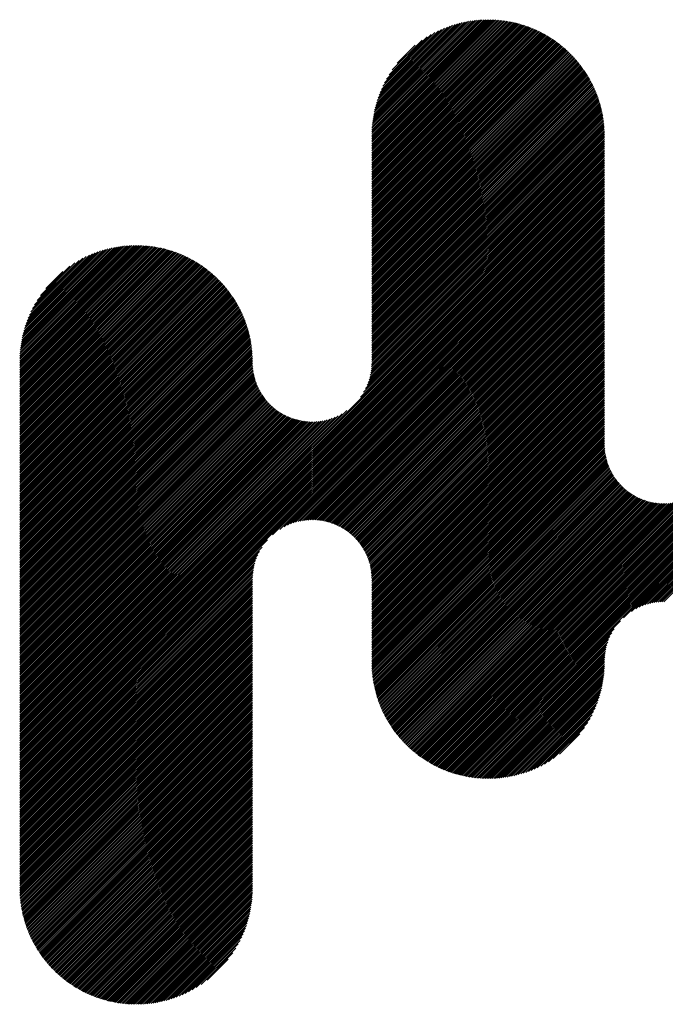
# Model space of a CAD drawing. Extents: x 0 to 4180, y 0 to 2950.
# Drawn here: x 1823 to 1854, y 155 to 203 of the extents above; entities that cross this region are included whole.
import ezdxf

# ---------------------------------------------------------------- set-up
doc = ezdxf.new("R2010")
doc.units = 0
doc.header["$LTSCALE"] = 800
doc.layers.add('NCD01_図面枠', color=7, linetype='CONTINUOUS')

msp = doc.modelspace()

# ---------------------------------------------------------------- linework, layer by layer
at = {"layer": 'NCD01_図面枠', "linetype": 'CONTINUOUS'}
for p, q in [((1839.9406, 197.1994), (1845.6475, 202.9062)), ((1839.9406, 197.1155), (1845.73, 202.9048)), ((1839.9406, 197.0316), (1845.8113, 202.9023)), ((1839.9406, 196.9477), (1845.8916, 202.8986)), ((1839.9406, 196.8638), (1845.9708, 202.894)), ((1839.9406, 196.7799), (1846.0491, 202.8883)), ((1839.9406, 196.696), (1846.1263, 202.8816)), ((1839.9406, 196.6121), (1846.2025, 202.8739)), ((1839.9406, 196.5282), (1846.2778, 202.8653)), ((1839.9406, 196.4442), (1846.3522, 202.8558)), ((1839.9413, 197.2839), (1845.5637, 202.9064)), ((1839.9434, 197.37), (1845.4788, 202.9053)), ((1839.946, 197.4564), (1845.3926, 202.9031)), ((1839.9493, 197.5437), (1845.3049, 202.8993)), ((1839.9538, 197.632), (1845.2159, 202.8941)), ((1839.9596, 197.7218), (1845.1254, 202.8875)), ((1839.9676, 197.8137), (1845.0331, 202.8791)), ((1839.9774, 197.9074), (1844.9392, 202.8692)), ((1839.9895, 198.0033), (1844.8434, 202.8573)), ((1839.9406, 196.3603), (1846.4257, 202.8454)), ((1839.9406, 196.2764), (1846.4984, 202.8342)), ((1839.9406, 196.1925), (1846.5703, 202.8222)), ((1839.9406, 196.1086), (1846.6413, 202.8093)), ((1839.9406, 196.0247), (1846.7115, 202.7956)), ((1839.9406, 195.9408), (1846.781, 202.7812)), ((1839.9406, 195.8569), (1846.8497, 202.766)), ((1839.9406, 195.773), (1846.9177, 202.7501)), ((1839.9406, 195.6891), (1846.985, 202.7335)), ((1839.9406, 195.6052), (1847.0516, 202.7162)), ((1839.9406, 195.5213), (1847.1175, 202.6982)), ((1839.9406, 195.4374), (1847.1828, 202.6796)), ((1839.9406, 195.3535), (1847.2473, 202.6602)), ((1839.9406, 195.2696), (1847.3113, 202.6403)), ((1839.9406, 195.1857), (1847.3746, 202.6197)), ((1839.9406, 195.1018), (1847.4373, 202.5985)), ((1839.9406, 195.0179), (1847.4994, 202.5766)), ((1839.9406, 194.934), (1847.5608, 202.5542)), ((1839.9406, 194.8501), (1847.6217, 202.5312)), ((1839.9406, 194.7662), (1847.682, 202.5076)), ((1839.9406, 194.6823), (1847.7417, 202.4834)), ((1839.9406, 194.5984), (1847.8008, 202.4586)), ((1839.9406, 194.5145), (1847.8594, 202.4333)), ((1839.9406, 194.4306), (1847.9175, 202.4075)), ((1839.9406, 194.3467), (1847.975, 202.3811)), ((1840.0035, 198.1012), (1844.7458, 202.8435)), ((1840.0196, 198.2013), (1844.6459, 202.8276)), ((1840.0378, 198.3034), (1844.5439, 202.8095)), ((1840.0585, 198.408), (1844.4393, 202.7888)), ((1840.0818, 198.5151), (1844.3321, 202.7654)), ((1840.1079, 198.6252), (1844.222, 202.7392)), ((1840.1373, 198.7385), (1844.1086, 202.7098)), ((1840.1705, 198.8555), (1843.9916, 202.6767)), ((1840.2077, 198.9766), (1843.8705, 202.6395)), ((1840.2495, 199.1023), (1843.7448, 202.5977)), ((1840.2967, 199.2334), (1843.6137, 202.5505)), ((1840.3501, 199.3707), (1843.4764, 202.4971)), ((1840.4108, 199.5153), (1843.3318, 202.4364)), ((1839.9406, 194.2628), (1848.032, 202.3542)), ((1839.9406, 194.1789), (1848.0884, 202.3267)), ((1839.9406, 194.095), (1848.1444, 202.2988)), ((1839.9406, 194.0111), (1848.1998, 202.2703)), ((1839.9406, 193.9272), (1848.2547, 202.2413)), ((1839.9406, 193.8433), (1848.3091, 202.2118)), ((1839.9406, 193.7594), (1848.363, 202.1818)), ((1839.9406, 193.6755), (1848.4164, 202.1513)), ((1839.9406, 193.5916), (1848.4694, 202.1203)), ((1839.9406, 193.5077), (1848.5218, 202.0889)), ((1839.9406, 193.4238), (1848.5738, 202.0569)), ((1839.9406, 193.3399), (1848.6253, 202.0245)), ((1839.9406, 193.256), (1848.6763, 201.9916)), ((1839.9406, 193.1721), (1848.7268, 201.9583)), ((1839.9406, 193.0882), (1848.7769, 201.9245)), ((1839.9406, 193.0043), (1848.8265, 201.8902)), ((1840.4809, 199.6694), (1843.1778, 202.3662)), ((1840.5627, 199.835), (1843.0121, 202.2845)), ((1840.6599, 200.0162), (1842.831, 202.1872)), ((1840.7803, 200.2204), (1842.6267, 202.0669)), ((1840.9386, 200.4627), (1842.3845, 201.9085)), ((1839.9406, 192.9204), (1848.8756, 201.8554)), ((1839.9406, 192.8365), (1848.9243, 201.8202)), ((1839.9406, 192.7526), (1848.9726, 201.7845)), ((1839.9406, 192.6687), (1849.0203, 201.7484)), ((1839.9406, 192.5848), (1849.0677, 201.7118)), ((1839.9406, 192.5009), (1849.1146, 201.6748)), ((1839.9406, 192.417), (1849.161, 201.6374)), ((1839.9406, 192.3331), (1849.207, 201.5995)), ((1839.9406, 192.2492), (1849.2525, 201.5611)), ((1839.9406, 192.1653), (1849.2976, 201.5223)), ((1839.9406, 192.0814), (1849.3423, 201.4831)), ((1839.9406, 191.9975), (1849.3865, 201.4434)), ((1841.184, 200.792), (1842.0552, 201.6631)), ((1839.9406, 191.9136), (1849.4303, 201.4033)), ((1839.9406, 191.8297), (1849.4737, 201.3627)), ((1839.9406, 191.7458), (1849.5166, 201.3218)), ((1839.9406, 191.6619), (1849.5591, 201.2803)), ((1839.9406, 191.578), (1849.6011, 201.2385)), ((1839.9406, 191.4941), (1849.6427, 201.1962)), ((1839.9406, 191.4102), (1849.6839, 201.1534)), ((1839.9406, 191.3263), (1849.7246, 201.1103)), ((1839.9406, 191.2424), (1849.7649, 201.0667)), ((1839.9406, 191.1585), (1849.8048, 201.0226)), ((1839.9406, 191.0746), (1849.8442, 200.9781)), ((1839.9406, 190.9907), (1849.8832, 200.9332)), ((1839.9406, 190.9068), (1849.9217, 200.8878)), ((1839.9406, 190.8229), (1849.9597, 200.842)), ((1839.9406, 190.739), (1849.9974, 200.7957)), ((1839.9406, 190.6551), (1850.0346, 200.749)), ((1839.9406, 190.5712), (1850.0713, 200.7018)), ((1839.9406, 190.4873), (1850.1076, 200.6542)), ((1839.9406, 190.4034), (1850.1434, 200.6061)), ((1839.9406, 190.3195), (1850.1788, 200.5576)), ((1839.9406, 190.2356), (1850.2137, 200.5087)), ((1839.9406, 190.1517), (1850.2482, 200.4592)), ((1839.9406, 190.0678), (1850.2822, 200.4093)), ((1839.9406, 189.9839), (1850.3157, 200.359)), ((1839.9406, 189.9), (1850.3488, 200.3082)), ((1839.9406, 189.8161), (1850.3814, 200.2569)), ((1839.9406, 189.7322), (1850.4136, 200.2051)), ((1839.9406, 189.6483), (1850.4452, 200.1528)), ((1839.9406, 189.5644), (1850.4764, 200.1001)), ((1839.9406, 189.4805), (1850.5071, 200.0469)), ((1839.9406, 189.3966), (1850.5372, 199.9932)), ((1839.9406, 189.3127), (1850.5669, 199.939)), ((1839.9406, 189.2288), (1850.5961, 199.8843)), ((1839.9406, 189.1449), (1850.6248, 199.829)), ((1839.9406, 189.061), (1850.653, 199.7733)), ((1839.9406, 188.9771), (1850.6806, 199.7171)), ((1839.9406, 188.8931), (1850.7078, 199.6603)), ((1839.9406, 188.8092), (1850.7344, 199.603)), ((1839.9406, 188.7253), (1850.7604, 199.5451)), ((1839.9406, 188.6414), (1850.7859, 199.4868)), ((1839.9406, 188.5575), (1850.8109, 199.4278)), ((1839.9406, 188.4736), (1850.8353, 199.3683)), ((1839.9406, 188.3897), (1850.8591, 199.3082)), ((1839.9406, 188.3058), (1850.8824, 199.2476)), ((1839.9406, 188.2219), (1850.9051, 199.1864)), ((1839.9406, 188.138), (1850.9271, 199.1245)), ((1839.9406, 188.0541), (1850.9486, 199.0621)), ((1839.9406, 187.9702), (1850.9695, 198.9991)), ((1839.9406, 187.8863), (1850.9897, 198.9354)), ((1839.9406, 187.8024), (1851.0093, 198.8711)), ((1839.9406, 187.7185), (1851.0282, 198.8061)), ((1839.9406, 187.6346), (1851.0465, 198.7405)), ((1839.9406, 187.5507), (1851.0641, 198.6742)), ((1839.9406, 187.4668), (1851.081, 198.6072)), ((1839.9406, 187.3829), (1851.0971, 198.5394)), ((1839.9406, 187.299), (1851.1125, 198.4709)), ((1839.9406, 187.2151), (1851.1272, 198.4017)), ((1839.9406, 187.1312), (1851.1411, 198.3317)), ((1839.9406, 187.0473), (1851.1543, 198.261)), ((1839.9406, 186.9634), (1851.1668, 198.1896)), ((1839.9406, 186.8795), (1851.1785, 198.1174)), ((1839.9406, 186.7956), (1851.1894, 198.0443)), ((1839.9406, 186.7117), (1851.1993, 197.9704)), ((1839.9406, 186.6278), (1851.2083, 197.8955)), ((1839.9406, 186.5439), (1851.2162, 197.8195)), ((1839.9406, 186.46), (1851.2231, 197.7425)), ((1839.9406, 186.3761), (1851.2287, 197.6642)), ((1839.9406, 186.2922), (1851.2333, 197.5848)), ((1839.9103, 185.8423), (1851.2438, 197.1759)), ((1839.9228, 185.9388), (1851.2437, 197.2597)), ((1839.9314, 186.0313), (1851.2417, 197.3416)), ((1839.9364, 186.1202), (1851.2395, 197.4232)), ((1839.9393, 186.2069), (1851.2367, 197.5044)), ((1839.7164, 185.1451), (1851.2438, 196.6725)), ((1839.77, 185.2826), (1851.2438, 196.7564)), ((1839.8123, 185.4087), (1851.2438, 196.8403)), ((1839.8458, 185.5262), (1851.2438, 196.9242)), ((1839.8725, 185.6368), (1851.2438, 197.0081)), ((1839.8936, 185.7418), (1851.2438, 197.092)), ((1822.8524, 167.9454), (1851.2438, 196.3369)), ((1822.8524, 167.8615), (1851.2438, 196.253)), ((1822.8524, 167.7776), (1851.2438, 196.1691)), ((1839.3935, 184.5705), (1851.2438, 196.4208)), ((1839.5497, 184.8105), (1851.2438, 196.5047)), ((1839.6465, 184.9913), (1851.2438, 196.5886)), ((1822.8524, 167.6937), (1851.2438, 196.0851)), ((1822.8524, 167.6098), (1851.2438, 196.0012)), ((1822.8524, 167.5259), (1851.2438, 195.9173)), ((1822.8524, 167.442), (1851.2438, 195.8334)), ((1822.8524, 167.3581), (1851.2438, 195.7495)), ((1822.8524, 167.2742), (1851.2438, 195.6656)), ((1822.8524, 167.1903), (1851.2438, 195.5817)), ((1822.8524, 167.1064), (1851.2438, 195.4978)), ((1822.8524, 167.0225), (1851.2438, 195.4139)), ((1822.8524, 166.9386), (1851.2438, 195.33)), ((1822.8524, 166.8547), (1851.2438, 195.2461)), ((1822.8524, 166.7708), (1851.2438, 195.1622)), ((1822.8524, 166.6869), (1851.2438, 195.0783)), ((1822.8524, 166.603), (1851.2438, 194.9944)), ((1822.8524, 166.5191), (1851.2438, 194.9105)), ((1822.8524, 166.4352), (1851.2438, 194.8266)), ((1822.8524, 166.3513), (1851.2438, 194.7427)), ((1822.8524, 166.2674), (1851.2438, 194.6588)), ((1822.8524, 166.1835), (1851.2438, 194.5749)), ((1822.8524, 166.0996), (1851.2438, 194.491)), ((1822.8524, 166.0157), (1851.2438, 194.4071)), ((1822.8524, 165.9318), (1851.2438, 194.3232)), ((1822.8524, 165.8479), (1851.2438, 194.2393)), ((1822.8524, 165.764), (1851.2438, 194.1554)), ((1822.8524, 165.6801), (1851.2438, 194.0715)), ((1835.1304, 177.8742), (1851.2438, 193.9876)), ((1835.4795, 178.1395), (1851.2438, 193.9037)), ((1835.6841, 178.2602), (1851.2438, 193.8198)), ((1835.8503, 178.3424), (1851.2438, 193.7359)), ((1835.9956, 178.4039), (1851.2438, 193.652)), ((1836.1274, 178.4517), (1851.2438, 193.5681)), ((1836.2491, 178.4896), (1851.2438, 193.4842)), ((1836.3633, 178.5198), (1851.2438, 193.4003)), ((1836.4712, 178.5438), (1851.2438, 193.3164)), ((1836.574, 178.5627), (1851.2438, 193.2325)), ((1836.6724, 178.5772), (1851.2438, 193.1486)), ((1836.767, 178.5879), (1851.2438, 193.0647)), ((1836.8582, 178.5952), (1851.2438, 192.9808)), ((1836.9466, 178.5997), (1851.2438, 192.8969)), ((1837.0321, 178.6013), (1851.2438, 192.813)), ((1837.1154, 178.6007), (1851.2438, 192.7291)), ((1837.1963, 178.5977), (1851.2438, 192.6452)), ((1837.2751, 178.5926), (1851.2438, 192.5613)), ((1837.3521, 178.5857), (1851.2438, 192.4774)), ((1837.4271, 178.5768), (1851.2438, 192.3935)), ((1822.8524, 186.2359), (1828.5548, 191.9383)), ((1822.8524, 186.152), (1828.6375, 191.9371)), ((1822.8524, 186.0681), (1828.7188, 191.9345)), ((1822.8524, 185.9842), (1828.7991, 191.9309)), ((1822.8524, 185.9003), (1828.8784, 191.9263)), ((1822.8524, 185.8164), (1828.9567, 191.9207)), ((1822.8524, 185.7325), (1829.034, 191.9141)), ((1822.8524, 185.6486), (1829.1102, 191.9064)), ((1822.8524, 185.5647), (1829.1856, 191.8978)), ((1822.8524, 185.4808), (1829.26, 191.8884)), ((1822.8524, 185.3969), (1829.3336, 191.8781)), ((1822.8524, 185.313), (1829.4063, 191.8669)), ((1822.8524, 185.2291), (1829.4782, 191.8549)), ((1822.8532, 186.3206), (1828.471, 191.9384)), ((1822.8553, 186.4066), (1828.386, 191.9373)), ((1822.8579, 186.4931), (1828.2998, 191.935)), ((1822.8613, 186.5804), (1828.212, 191.9311)), ((1822.8657, 186.6688), (1828.1229, 191.9259)), ((1822.8718, 186.7587), (1828.0323, 191.9192)), ((1822.8798, 186.8506), (1827.9399, 191.9107)), ((1822.8897, 186.9444), (1827.846, 191.9007)), ((1822.9019, 187.0405), (1827.7501, 191.8887)), ((1822.9159, 187.1385), (1827.6524, 191.8749)), ((1822.9323, 187.2387), (1827.5523, 191.8588)), ((1837.5004, 178.5663), (1851.2438, 192.3096)), ((1837.5722, 178.5541), (1851.2438, 192.2257)), ((1837.6423, 178.5404), (1851.2438, 192.1418)), ((1837.711, 178.5252), (1851.2438, 192.0579)), ((1837.7783, 178.5085), (1851.2438, 191.974)), ((1837.8442, 178.4905), (1851.2438, 191.8901)), ((1822.8524, 185.1452), (1829.5493, 191.8421)), ((1822.8524, 185.0613), (1829.6196, 191.8285)), ((1822.8524, 184.9774), (1829.6891, 191.8141)), ((1822.8524, 184.8935), (1829.7579, 191.7989)), ((1822.8524, 184.8095), (1829.8259, 191.7831)), ((1822.8524, 184.7256), (1829.8932, 191.7665)), ((1822.8524, 184.6417), (1829.9598, 191.7492)), ((1822.8524, 184.5578), (1830.0258, 191.7313)), ((1822.8524, 184.4739), (1830.0911, 191.7127)), ((1822.8524, 184.39), (1830.1557, 191.6934)), ((1822.8524, 184.3061), (1830.2197, 191.6734)), ((1822.8524, 184.2222), (1830.283, 191.6529)), ((1822.8524, 184.1383), (1830.3457, 191.6317)), ((1822.8524, 184.0544), (1830.4078, 191.6099)), ((1822.8524, 183.9705), (1830.4693, 191.5875)), ((1822.8524, 183.8866), (1830.5302, 191.5645)), ((1822.8524, 183.8027), (1830.5906, 191.5409)), ((1822.8524, 183.7188), (1830.6503, 191.5168)), ((1822.8524, 183.6349), (1830.7095, 191.4921)), ((1822.8524, 183.551), (1830.7681, 191.4668)), ((1822.8524, 183.4671), (1830.8262, 191.441)), ((1822.8524, 183.3832), (1830.8837, 191.4146)), ((1822.8524, 183.2993), (1830.9407, 191.3877)), ((1822.9506, 187.3409), (1827.4502, 191.8405)), ((1822.9714, 187.4456), (1827.3455, 191.8197)), ((1822.9948, 187.5529), (1827.2381, 191.7962)), ((1823.0211, 187.6632), (1827.1278, 191.7698)), ((1823.0507, 187.7767), (1827.0143, 191.7402)), ((1823.084, 187.8939), (1826.8971, 191.7069)), ((1823.1215, 188.0152), (1826.7758, 191.6695)), ((1823.1636, 188.1412), (1826.6498, 191.6274)), ((1823.2111, 188.2726), (1826.5184, 191.5799)), ((1823.2648, 188.4102), (1826.3808, 191.5262)), ((1823.326, 188.5554), (1826.2356, 191.465)), ((1823.3965, 188.7098), (1826.0812, 191.3944)), ((1837.9088, 178.4712), (1851.2438, 191.8062)), ((1837.9722, 178.4507), (1851.2438, 191.7223)), ((1838.0344, 178.429), (1851.2438, 191.6384)), ((1838.0953, 178.406), (1851.2438, 191.5545)), ((1838.1552, 178.382), (1851.2438, 191.4706)), ((1838.214, 178.3569), (1851.2438, 191.3867)), ((1822.8524, 183.2154), (1830.9972, 191.3603)), ((1822.8524, 183.1315), (1831.0532, 191.3324)), ((1822.8524, 183.0476), (1831.1086, 191.3039)), ((1822.8524, 182.9637), (1831.1636, 191.2749)), ((1822.8524, 182.8798), (1831.218, 191.2455)), ((1822.8524, 182.7959), (1831.2719, 191.2155)), ((1822.8524, 182.712), (1831.3254, 191.185)), ((1822.8524, 182.6281), (1831.3783, 191.1541)), ((1822.8524, 182.5442), (1831.4308, 191.1227)), ((1822.8524, 182.4603), (1831.4828, 191.0908)), ((1822.8524, 182.3764), (1831.5343, 191.0584)), ((1822.8524, 182.2925), (1831.5853, 191.0255)), ((1822.8524, 182.2086), (1831.6359, 190.9922)), ((1822.8524, 182.1247), (1831.686, 190.9583)), ((1822.8524, 182.0408), (1831.7356, 190.9241)), ((1822.8524, 181.9569), (1831.7848, 190.8893)), ((1823.479, 188.8761), (1825.9149, 191.312)), ((1823.5774, 189.0585), (1825.7325, 191.2136)), ((1823.699, 189.2639), (1825.5271, 191.092)), ((1823.8602, 189.5091), (1825.2819, 190.9308)), ((1838.2717, 178.3307), (1851.2438, 191.3028)), ((1838.3283, 178.3034), (1851.2438, 191.2189)), ((1838.384, 178.2752), (1851.2438, 191.135)), ((1838.4386, 178.2459), (1851.2438, 191.0511)), ((1838.4923, 178.2157), (1851.2438, 190.9672)), ((1822.8524, 181.873), (1831.8335, 190.8542)), ((1822.8524, 181.7891), (1831.8818, 190.8185)), ((1822.8524, 181.7052), (1831.9296, 190.7824)), ((1822.8524, 181.6213), (1831.9769, 190.7459)), ((1822.8524, 181.5374), (1832.0238, 190.7089)), ((1822.8524, 181.4535), (1832.0703, 190.6714)), ((1822.8524, 181.3696), (1832.1163, 190.6336)), ((1822.8524, 181.2857), (1832.1619, 190.5952)), ((1822.8524, 181.2018), (1832.207, 190.5565)), ((1822.8524, 181.1179), (1832.2517, 190.5172)), ((1822.8524, 181.034), (1832.296, 190.4776)), ((1822.8524, 180.9501), (1832.3398, 190.4375)), ((1824.1147, 189.8475), (1824.9435, 190.6762)), ((1838.545, 178.1845), (1851.2438, 190.8833)), ((1838.5968, 178.1524), (1851.2438, 190.7994)), ((1838.6477, 178.1193), (1851.2438, 190.7155)), ((1838.6976, 178.0854), (1851.2438, 190.6316)), ((1838.7466, 178.0505), (1851.2438, 190.5477)), ((1838.7948, 178.0148), (1851.2438, 190.4638)), ((1842.7595, 166.7933), (1866.4517, 190.4856)), ((1842.8128, 166.7628), (1866.4957, 190.4457)), ((1822.8524, 180.8662), (1832.3832, 190.397)), ((1822.8524, 180.7823), (1832.4261, 190.356)), ((1822.8524, 180.6984), (1832.4686, 190.3146)), ((1822.8524, 180.6145), (1832.5107, 190.2728)), ((1822.8524, 180.5306), (1832.5523, 190.2305)), ((1822.8524, 180.4467), (1832.5935, 190.1878)), ((1822.8524, 180.3628), (1832.6342, 190.1447)), ((1822.8524, 180.2789), (1832.6745, 190.1011)), ((1822.8524, 180.195), (1832.7144, 190.0571)), ((1822.8524, 180.1111), (1832.7539, 190.0126)), ((1822.8524, 180.0272), (1832.7928, 189.9677)), ((1838.842, 177.9781), (1851.2438, 190.3799)), ((1838.8884, 177.9406), (1851.2438, 190.296)), ((1838.934, 177.9023), (1851.2438, 190.2121)), ((1838.9787, 177.863), (1851.2438, 190.1282)), ((1839.0224, 177.8229), (1851.2438, 190.0443)), ((1839.0654, 177.782), (1851.2438, 189.9604)), ((1842.8666, 166.7327), (1866.5393, 190.4054)), ((1842.9209, 166.7031), (1866.5824, 190.3646)), ((1842.9758, 166.674), (1866.6251, 190.3234)), ((1843.0311, 166.6455), (1866.6674, 190.2817)), ((1843.087, 166.6174), (1866.7092, 190.2397)), ((1843.1433, 166.5899), (1866.7506, 190.1971)), ((1843.2002, 166.5629), (1866.7915, 190.1542)), ((1843.2576, 166.5364), (1866.832, 190.1108)), ((1843.3156, 166.5105), (1866.8721, 190.067)), ((1843.3741, 166.4851), (1866.9117, 190.0227)), ((1843.4332, 166.4603), (1866.9509, 189.978)), ((1843.4928, 166.436), (1866.9897, 189.9328)), ((1822.8524, 179.9433), (1832.8314, 189.9223)), ((1822.8524, 179.8594), (1832.8695, 189.8765)), ((1822.8524, 179.7755), (1832.9071, 189.8302)), ((1822.8524, 179.6916), (1832.9443, 189.7836)), ((1822.8524, 179.6077), (1832.9811, 189.7364)), ((1822.8524, 179.5238), (1833.0174, 189.6888)), ((1822.8524, 179.4399), (1833.0533, 189.6408)), ((1822.8524, 179.356), (1833.0887, 189.5923)), ((1822.8524, 179.2721), (1833.1236, 189.5433)), ((1822.8524, 179.1882), (1833.1581, 189.4939)), ((1839.1075, 177.7401), (1851.2438, 189.8765)), ((1839.1487, 177.6975), (1851.2438, 189.7926)), ((1839.1891, 177.654), (1851.2438, 189.7087)), ((1839.2286, 177.6096), (1851.2438, 189.6248)), ((1839.2673, 177.5644), (1851.2438, 189.5409)), ((1839.3051, 177.5183), (1851.2438, 189.457)), ((1843.553, 166.4123), (1867.028, 189.8873)), ((1843.6138, 166.3892), (1867.0659, 189.8412)), ((1843.6752, 166.3666), (1867.1033, 189.7947)), ((1843.7371, 166.3447), (1867.1403, 189.7478)), ((1843.7997, 166.3234), (1867.1768, 189.7005)), ((1843.8629, 166.3026), (1867.2129, 189.6526)), ((1843.9267, 166.2826), (1867.2485, 189.6044)), ((1843.9912, 166.2631), (1867.2837, 189.5556)), ((1844.0563, 166.2444), (1867.3184, 189.5065)), ((1844.1221, 166.2263), (1867.3526, 189.4568)), ((1822.8524, 179.1043), (1833.1922, 189.4441)), ((1822.8524, 179.0204), (1833.2257, 189.3937)), ((1822.8524, 178.9365), (1833.2588, 189.3429)), ((1822.8524, 178.8526), (1833.2915, 189.2917)), ((1822.8524, 178.7687), (1833.3236, 189.2399)), ((1822.8524, 178.6848), (1833.3553, 189.1877)), ((1822.8524, 178.6009), (1833.3865, 189.135)), ((1822.8524, 178.517), (1833.4172, 189.0818)), ((1822.8524, 178.4331), (1833.4474, 189.0281)), ((1822.8524, 178.3492), (1833.4771, 188.9739)), ((1839.342, 177.4713), (1851.2438, 189.3731)), ((1839.378, 177.4234), (1851.2438, 189.2892)), ((1839.4132, 177.3747), (1851.2438, 189.2053)), ((1839.4474, 177.325), (1851.2438, 189.1214)), ((1839.4808, 177.2745), (1851.2438, 189.0375)), ((1844.1886, 166.2089), (1867.3864, 189.4067)), ((1844.2558, 166.1922), (1867.4198, 189.3561)), ((1844.3237, 166.1762), (1867.4526, 189.3051)), ((1844.3923, 166.1609), (1867.485, 189.2536)), ((1852.166, 173.8506), (1867.5169, 189.2016)), ((1852.5537, 174.1544), (1867.5483, 189.1491)), ((1852.7616, 174.2785), (1867.5793, 189.0961)), ((1852.9293, 174.3623), (1867.6097, 189.0426)), ((1853.0757, 174.4247), (1867.6396, 188.9887)), ((1822.8524, 178.2653), (1833.5063, 188.9192)), ((1822.8524, 178.1814), (1833.5351, 188.8641)), ((1822.8524, 178.0975), (1833.5633, 188.8084)), ((1822.8524, 178.0136), (1833.5909, 188.7521)), ((1822.8524, 177.9297), (1833.6181, 188.6954)), ((1822.8524, 177.8458), (1833.6447, 188.6381)), ((1822.8524, 177.7619), (1833.6708, 188.5803)), ((1822.8524, 177.678), (1833.6964, 188.5219)), ((1839.5132, 177.223), (1851.2438, 188.9536)), ((1839.5447, 177.1706), (1851.2438, 188.8697)), ((1839.5753, 177.1172), (1851.2438, 188.7858)), ((1839.6049, 177.0629), (1851.2438, 188.7019)), ((1839.6335, 177.0076), (1851.2438, 188.618)), ((1839.6611, 176.9513), (1851.2438, 188.534)), ((1853.208, 174.4732), (1867.6691, 188.9342)), ((1853.3303, 174.5116), (1867.698, 188.8793)), ((1853.4449, 174.5422), (1867.7265, 188.8238)), ((1853.5531, 174.5665), (1867.7544, 188.7679)), ((1853.6561, 174.5857), (1867.7818, 188.7114)), ((1853.7548, 174.6004), (1867.8087, 188.6543)), ((1853.8496, 174.6113), (1867.835, 188.5968)), ((1853.9411, 174.6189), (1867.8608, 188.5387)), ((1822.8524, 177.5941), (1833.7213, 188.463)), ((1822.8524, 177.5102), (1833.7458, 188.4036)), ((1822.8524, 177.4263), (1833.7696, 188.3435)), ((1822.8524, 177.3424), (1833.7929, 188.2829)), ((1822.8524, 177.2584), (1833.8156, 188.2217)), ((1822.8524, 177.1745), (1833.8377, 188.1599)), ((1822.8524, 177.0906), (1833.8592, 188.0975)), ((1822.8524, 177.0067), (1833.8801, 188.0345)), ((1839.6876, 176.894), (1851.2438, 188.4501)), ((1839.7131, 176.8356), (1851.2438, 188.3662)), ((1839.7375, 176.776), (1851.2438, 188.2823)), ((1839.7608, 176.7154), (1851.2438, 188.1984)), ((1839.7829, 176.6537), (1851.2438, 188.1145)), ((1839.8038, 176.5907), (1851.2438, 188.0306)), ((1854.0295, 174.6235), (1867.8861, 188.48)), ((1854.1153, 174.6253), (1867.9108, 188.4208)), ((1822.8524, 176.9228), (1833.9004, 187.9709)), ((1822.8524, 176.8389), (1833.92, 187.9066)), ((1822.8524, 176.755), (1833.939, 187.8417)), ((1822.8524, 176.6711), (1833.9573, 187.7761)), ((1822.8524, 176.5872), (1833.9749, 187.7098)), ((1822.8524, 176.5033), (1833.9918, 187.6428)), ((1822.8524, 176.4194), (1834.008, 187.5751)), ((1839.8235, 176.5265), (1851.2438, 187.9467)), ((1839.8419, 176.461), (1851.2438, 187.8628)), ((1839.859, 176.3941), (1851.2438, 187.7789)), ((1839.8747, 176.3259), (1851.2438, 187.695)), ((1839.8889, 176.2562), (1851.2438, 187.6111)), ((1822.8524, 176.3355), (1834.0235, 187.5066)), ((1822.8524, 176.2516), (1834.0382, 187.4374)), ((1822.8524, 176.1677), (1834.0521, 187.3675)), ((1822.8524, 176.0838), (1834.0654, 187.2968)), ((1822.8524, 175.9999), (1834.0779, 187.2254)), ((1822.8524, 175.916), (1834.0896, 187.1533)), ((1822.8524, 175.8321), (1834.1005, 187.0803)), ((1839.9016, 176.1851), (1851.2438, 187.5272)), ((1839.9129, 176.1124), (1851.2438, 187.4433)), ((1839.9224, 176.038), (1851.2438, 187.3594)), ((1839.9298, 175.9615), (1851.2438, 187.2755)), ((1839.935, 175.8828), (1851.2438, 187.1916)), ((1839.9382, 175.8022), (1851.2438, 187.1077)), ((1822.8524, 175.7482), (1834.1106, 187.0064)), ((1822.8524, 175.6643), (1834.1196, 186.9315)), ((1822.8524, 175.5804), (1834.1276, 186.8556)), ((1822.8524, 175.4965), (1834.1345, 186.7786)), ((1822.8524, 175.4126), (1834.1402, 186.7004)), ((1822.8524, 175.3287), (1834.1448, 186.6211)), ((1839.9404, 175.7204), (1851.2438, 187.0238)), ((1839.9406, 175.6368), (1851.2438, 186.9399)), ((1839.9406, 175.5529), (1851.2438, 186.856)), ((1839.9406, 175.469), (1851.2438, 186.7721)), ((1839.9406, 175.3851), (1851.2438, 186.6882)), ((1839.9406, 175.3012), (1851.2438, 186.6043)), ((1822.8524, 175.2448), (1834.1483, 186.5408)), ((1822.8524, 175.1609), (1834.1511, 186.4596)), ((1822.8524, 175.077), (1834.1533, 186.378)), ((1822.8524, 174.9931), (1834.1553, 186.2961)), ((1822.8524, 174.9092), (1834.1567, 186.2135)), ((1822.8524, 174.8253), (1834.1593, 186.1323)), ((1839.9406, 175.2173), (1851.2438, 186.5204)), ((1839.9406, 175.1334), (1851.2438, 186.4365)), ((1839.9406, 175.0495), (1851.2438, 186.3526)), ((1839.9406, 174.9656), (1851.2438, 186.2687)), ((1839.9406, 174.8817), (1851.2438, 186.1848)), ((1822.8524, 174.7414), (1834.1634, 186.0524)), ((1822.8524, 174.6575), (1834.1697, 185.9748)), ((1822.8524, 174.5736), (1834.1781, 185.8994)), ((1822.8524, 174.4897), (1834.1884, 185.8258)), ((1822.8524, 174.4058), (1834.2004, 185.7539)), ((1822.8524, 174.3219), (1834.2139, 185.6834)), ((1839.9406, 174.7978), (1851.2438, 186.1009)), ((1839.9406, 174.7139), (1851.2438, 186.017)), ((1839.9406, 174.63), (1851.2438, 185.9331)), ((1839.9406, 174.5461), (1851.2438, 185.8492)), ((1839.9406, 174.4622), (1851.2438, 185.7653)), ((1839.9406, 174.3783), (1851.2438, 185.6814)), ((1822.8524, 174.238), (1834.2288, 185.6145)), ((1822.8524, 174.1541), (1834.2451, 185.5469)), ((1822.8524, 174.0702), (1834.2628, 185.4807)), ((1822.8524, 173.9863), (1834.2819, 185.4158)), ((1822.8524, 173.9024), (1834.3022, 185.3522)), ((1822.8524, 173.8185), (1834.3237, 185.2898)), ((1822.8524, 173.7346), (1834.3463, 185.2286)), ((1822.8524, 173.6507), (1834.3702, 185.1685)), ((1839.9406, 174.2944), (1851.2438, 185.5975)), ((1839.9406, 174.2105), (1851.2438, 185.5136)), ((1839.9406, 174.1266), (1851.2438, 185.4297)), ((1839.9406, 174.0427), (1851.2438, 185.3458)), ((1839.9406, 173.9588), (1851.2438, 185.2619)), ((1839.9406, 173.8749), (1851.2438, 185.178)), ((1822.8524, 173.5668), (1834.3951, 185.1095)), ((1822.8524, 173.4829), (1834.4211, 185.0516)), ((1822.8524, 173.399), (1834.4481, 184.9947)), ((1822.8524, 173.3151), (1834.4762, 184.9389)), ((1822.8524, 173.2312), (1834.5052, 184.8841)), ((1822.8524, 173.1473), (1834.5353, 184.8302)), ((1822.8524, 173.0634), (1834.5663, 184.7773)), ((1822.8524, 172.9795), (1834.5982, 184.7253)), ((1822.8524, 172.8956), (1834.6311, 184.6743)), ((1839.9406, 173.7909), (1851.2438, 185.0941)), ((1839.9406, 173.707), (1851.2438, 185.0102)), ((1839.9406, 173.6231), (1851.2438, 184.9263)), ((1839.9406, 173.5392), (1851.2438, 184.8424)), ((1839.9406, 173.4553), (1851.2438, 184.7585)), ((1839.9406, 173.3714), (1851.2438, 184.6746)), ((1822.8524, 172.8117), (1834.6648, 184.6242)), ((1822.8524, 172.7278), (1834.6995, 184.5749)), ((1822.8524, 172.6439), (1834.7351, 184.5266)), ((1822.8524, 172.56), (1834.7715, 184.4791)), ((1822.8524, 172.4761), (1834.8089, 184.4326)), ((1822.8524, 172.3922), (1834.8471, 184.3869)), ((1822.8524, 172.3083), (1834.8861, 184.3421)), ((1822.8524, 172.2244), (1834.9261, 184.2981)), ((1822.8524, 172.1405), (1834.9668, 184.255)), ((1822.8524, 172.0566), (1835.0085, 184.2127)), ((1839.9406, 173.2875), (1851.2438, 184.5907)), ((1839.9406, 173.2036), (1851.2438, 184.5068)), ((1839.9406, 173.1197), (1851.2438, 184.4229)), ((1839.9406, 173.0358), (1851.2438, 184.339)), ((1839.9406, 172.9519), (1851.2438, 184.2551)), ((1822.8524, 171.9727), (1835.0509, 184.1713)), ((1822.8524, 171.8888), (1835.0943, 184.1307)), ((1822.8524, 171.8049), (1835.1385, 184.091)), ((1822.8524, 171.721), (1835.1836, 184.0522)), ((1822.8524, 171.6371), (1835.2295, 184.0142)), ((1822.8524, 171.5532), (1835.2763, 183.9771)), ((1822.8524, 171.4693), (1835.324, 183.9409)), ((1822.8524, 168.0293), (1838.7411, 183.9181)), ((1822.8524, 171.3854), (1835.3725, 183.9056)), ((1822.8524, 171.3015), (1835.422, 183.8711)), ((1822.8524, 171.2176), (1835.4724, 183.8376)), ((1822.8524, 171.1337), (1835.5236, 183.8049)), ((1822.8524, 171.0498), (1835.5759, 183.7733)), ((1822.8524, 168.1132), (1838.5011, 183.7619)), ((1822.8524, 170.9659), (1835.629, 183.7425)), ((1822.8524, 170.882), (1835.6832, 183.7128)), ((1839.9406, 172.868), (1851.2438, 184.1712)), ((1839.9406, 172.7841), (1851.2438, 184.0873)), ((1839.9406, 172.7002), (1851.2438, 184.0034)), ((1839.9406, 172.6163), (1851.2438, 183.9195)), ((1839.9406, 172.5324), (1851.2438, 183.8356)), ((1839.9406, 172.4485), (1851.2438, 183.7517)), ((1822.8524, 170.7981), (1835.7383, 183.684)), ((1822.8524, 168.1971), (1838.3203, 183.6651)), ((1822.8524, 170.7142), (1835.7944, 183.6562)), ((1822.8524, 170.6303), (1835.8515, 183.6294)), ((1822.8524, 170.5464), (1835.9097, 183.6037)), ((1822.8524, 168.281), (1838.1665, 183.5952)), ((1822.8524, 170.4625), (1835.969, 183.5791)), ((1822.8524, 170.3786), (1836.0294, 183.5556)), ((1822.8524, 168.3649), (1838.029, 183.5415)), ((1822.8524, 170.2947), (1836.0909, 183.5332)), ((1822.8524, 170.2108), (1836.1536, 183.512)), ((1822.8524, 168.4488), (1837.9029, 183.4993)), ((1822.8524, 170.1269), (1836.2176, 183.4921)), ((1822.8524, 170.043), (1836.2828, 183.4734)), ((1822.8524, 168.5327), (1837.7854, 183.4658)), ((1822.8524, 169.9591), (1836.3493, 183.456)), ((1822.8524, 169.8752), (1836.4172, 183.44)), ((1822.8524, 168.6166), (1837.6747, 183.439)), ((1822.8524, 169.7913), (1836.4866, 183.4255)), ((1822.8524, 168.7005), (1837.5697, 183.4179)), ((1822.8524, 169.7073), (1836.5575, 183.4125)), ((1822.8524, 168.7844), (1837.4693, 183.4014)), ((1822.8524, 169.6234), (1836.6299, 183.401)), ((1822.8524, 169.5395), (1836.7041, 183.3913)), ((1822.8524, 168.8683), (1837.373, 183.389)), ((1822.8524, 169.4556), (1836.78, 183.3832)), ((1822.8524, 168.9522), (1837.2803, 183.3801)), ((1822.8524, 169.3717), (1836.8578, 183.3772)), ((1822.8524, 169.0361), (1837.1906, 183.3744)), ((1822.8524, 169.2878), (1836.9376, 183.3731)), ((1822.8524, 169.12), (1837.1038, 183.3715)), ((1822.8524, 169.2039), (1837.0195, 183.3711)), ((1839.9406, 172.3646), (1851.2438, 183.6678)), ((1839.9406, 172.2807), (1851.2438, 183.5839)), ((1839.9406, 172.1968), (1851.2438, 183.5)), ((1839.9406, 172.1129), (1851.2438, 183.4161)), ((1839.9406, 172.029), (1851.2438, 183.3322)), ((1839.9406, 171.9451), (1851.2438, 183.2483)), ((1839.9406, 171.8612), (1851.2438, 183.1644)), ((1839.9406, 171.7773), (1851.2438, 183.0805)), ((1839.9406, 171.6934), (1851.2438, 182.9966)), ((1839.9424, 171.6113), (1851.2438, 182.9127)), ((1839.9446, 171.5296), (1851.2438, 182.8288)), ((1839.9472, 171.4483), (1851.2438, 182.7449)), ((1839.9506, 171.3678), (1851.2438, 182.661)), ((1839.9548, 171.2881), (1851.2438, 182.5771)), ((1839.9603, 171.2097), (1851.2438, 182.4932)), ((1839.967, 171.1325), (1851.2438, 182.4093)), ((1839.9748, 171.0564), (1851.2438, 182.3254)), ((1839.9836, 170.9813), (1851.2448, 182.2425)), ((1839.9934, 170.9072), (1851.2474, 182.1612)), ((1840.0041, 170.834), (1851.2513, 182.0812)), ((1840.0157, 170.7617), (1851.2574, 182.0034)), ((1840.028, 170.6901), (1851.2658, 181.9279)), ((1840.0411, 170.6193), (1851.276, 181.8542)), ((1840.0549, 170.5492), (1851.2879, 181.7821)), ((1840.0695, 170.4799), (1851.3013, 181.7116)), ((1840.0848, 170.4113), (1851.3161, 181.6426)), ((1840.1008, 170.3434), (1851.3323, 181.5749)), ((1840.1176, 170.2762), (1851.35, 181.5086)), ((1840.135, 170.2098), (1851.3689, 181.4437)), ((1840.1532, 170.144), (1851.3891, 181.38)), ((1840.172, 170.079), (1851.4106, 181.3175)), ((1840.1915, 170.0146), (1851.4332, 181.2563)), ((1840.2116, 169.9508), (1851.4569, 181.1961)), ((1840.2324, 169.8876), (1851.4818, 181.1371)), ((1840.2538, 169.8251), (1851.5077, 181.0791)), ((1840.2758, 169.7632), (1851.5347, 181.0222)), ((1840.2983, 169.7019), (1851.5627, 180.9663)), ((1840.3215, 169.6411), (1851.5917, 180.9114)), ((1840.3452, 169.581), (1851.6217, 180.8575)), ((1840.3695, 169.5214), (1851.6527, 180.8045)), ((1840.3944, 169.4624), (1851.6846, 180.7525)), ((1840.4198, 169.4039), (1851.7174, 180.7014)), ((1840.4458, 169.346), (1851.7511, 180.6512)), ((1840.4723, 169.2886), (1851.7857, 180.602)), ((1840.4994, 169.2317), (1851.8212, 180.5536)), ((1840.5269, 169.1754), (1851.8577, 180.5061)), ((1840.555, 169.1196), (1851.895, 180.4595)), ((1840.5836, 169.0643), (1851.9331, 180.4138)), ((1840.6127, 169.0095), (1851.9722, 180.3689)), ((1840.6424, 168.9552), (1852.012, 180.3249)), ((1840.6725, 168.9014), (1852.0528, 180.2817)), ((1840.7031, 168.8481), (1852.0944, 180.2394)), ((1840.7342, 168.7953), (1852.1368, 180.1979)), ((1840.7657, 168.743), (1852.1801, 180.1574)), ((1840.7978, 168.6911), (1852.2243, 180.1176)), ((1840.8303, 168.6397), (1852.2693, 180.0788)), ((1840.8633, 168.5888), (1852.3152, 180.0408)), ((1840.8968, 168.5384), (1852.362, 180.0036)), ((1840.9307, 168.4884), (1852.4096, 179.9673)), ((1840.9651, 168.4389), (1852.4581, 179.932)), ((1840.9999, 168.3899), (1852.5075, 179.8975)), ((1842.7066, 166.8244), (1855.8128, 179.9306)), ((1841.0353, 168.3413), (1852.5579, 179.8639)), ((1841.071, 168.2931), (1852.6091, 179.8312)), ((1841.1072, 168.2455), (1852.6613, 179.7995)), ((1841.1439, 168.1982), (1852.7144, 179.7687)), ((1841.181, 168.1514), (1852.7685, 179.7389)), ((1841.2186, 168.1051), (1852.8236, 179.7101)), ((1841.2566, 168.0592), (1852.8796, 179.6822)), ((1841.2951, 168.0138), (1852.9367, 179.6554)), ((1841.334, 167.9688), (1852.9949, 179.6297)), ((1841.3733, 167.9242), (1853.0541, 179.605)), ((1841.4131, 167.8801), (1853.1144, 179.5814)), ((1841.4533, 167.8364), (1853.1759, 179.559)), ((1841.494, 167.7932), (1853.2386, 179.5378)), ((1841.5351, 167.7504), (1853.3024, 179.5177)), ((1841.5766, 167.708), (1853.3676, 179.499)), ((1841.6186, 167.6661), (1853.4341, 179.4816)), ((1841.661, 167.6246), (1853.5019, 179.4655)), ((1841.7038, 167.5835), (1853.5712, 179.4509)), ((1841.7471, 167.5429), (1853.642, 179.4378)), ((1841.7908, 167.5027), (1853.7144, 179.4263)), ((1841.8349, 167.463), (1853.7884, 179.4164)), ((1841.8795, 167.4236), (1853.8642, 179.4083)), ((1842.1564, 167.1971), (1854.3638, 179.4045)), ((1842.2041, 167.1609), (1854.4564, 179.4132)), ((1842.2523, 167.1252), (1854.5525, 179.4254)), ((1842.3009, 167.0899), (1854.6526, 179.4416)), ((1842.35, 167.0551), (1854.7574, 179.4624)), ((1842.3995, 167.0207), (1854.8677, 179.4888)), ((1842.4495, 166.9868), (1854.9847, 179.522)), ((1842.5, 166.9534), (1855.1102, 179.5636)), ((1842.5509, 166.9204), (1855.247, 179.6165)), ((1842.6024, 166.8879), (1855.3998, 179.6853)), ((1842.6542, 166.8559), (1855.5783, 179.78)), ((1841.9246, 167.3848), (1853.9419, 179.4021)), ((1841.97, 167.3464), (1854.0216, 179.3979)), ((1842.016, 167.3084), (1854.1034, 179.3958)), ((1842.0623, 167.2708), (1854.1876, 179.3961)), ((1842.1091, 167.2337), (1854.2743, 179.3989)), ((1822.8524, 165.5962), (1834.8826, 177.6264)), ((1822.8524, 165.5123), (1834.6174, 177.2773)), ((1822.8524, 165.4284), (1834.4966, 177.0727)), ((1822.8524, 165.3445), (1834.4144, 176.9066)), ((1822.8524, 165.2606), (1834.353, 176.7612)), ((1822.8524, 165.1767), (1834.3051, 176.6295)), ((1822.8524, 165.0928), (1834.2673, 176.5077)), ((1822.8524, 165.0089), (1834.2371, 176.3936)), ((1822.8524, 164.925), (1834.2131, 176.2858)), ((1822.8524, 164.8411), (1834.1942, 176.1829)), ((1822.8524, 164.7572), (1834.1795, 176.0843)), ((1822.8524, 164.6733), (1834.1688, 175.9898)), ((1822.8524, 164.5894), (1834.1621, 175.8991)), ((1822.8524, 164.5055), (1834.1582, 175.8114)), ((1822.8524, 164.4216), (1834.1558, 175.725)), ((1822.8524, 164.3377), (1834.1555, 175.6408)), ((1822.8524, 164.2538), (1834.1555, 175.5569)), ((1822.8524, 164.1699), (1834.1555, 175.473)), ((1822.8524, 164.086), (1834.1555, 175.3891)), ((1822.8524, 164.0021), (1834.1555, 175.3052)), ((1822.8524, 163.9182), (1834.1555, 175.2213)), ((1822.8524, 163.8343), (1834.1555, 175.1374)), ((1822.8524, 163.7504), (1834.1555, 175.0535)), ((1822.8524, 163.6665), (1834.1555, 174.9696)), ((1822.8524, 163.5826), (1834.1555, 174.8857)), ((1822.8524, 163.4987), (1834.1555, 174.8018)), ((1822.8524, 163.4148), (1834.1555, 174.7179)), ((1822.8524, 163.3309), (1834.1555, 174.634)), ((1822.8524, 163.247), (1834.1555, 174.5501)), ((1822.8524, 163.1631), (1834.1555, 174.4662)), ((1822.8524, 163.0792), (1834.1555, 174.3823)), ((1822.8524, 162.9953), (1834.1555, 174.2984)), ((1822.8524, 162.9114), (1834.1555, 174.2145)), ((1822.8524, 162.8275), (1834.1555, 174.1306)), ((1822.8524, 162.7436), (1834.1555, 174.0467)), ((1822.8524, 162.6597), (1834.1555, 173.9628)), ((1822.8524, 162.5758), (1834.1555, 173.8789)), ((1822.8524, 162.4919), (1834.1555, 173.795)), ((1822.8524, 162.408), (1834.1555, 173.7111)), ((1844.4617, 166.1463), (1852.0183, 173.703)), ((1822.8524, 162.3241), (1834.1555, 173.6272)), ((1822.8524, 162.2402), (1834.1555, 173.5433)), ((1822.8524, 162.1562), (1834.1555, 173.4594)), ((1822.8524, 162.0723), (1834.1555, 173.3755)), ((1822.8524, 161.9884), (1834.1555, 173.2916)), ((1822.8524, 161.9045), (1834.1555, 173.2077)), ((1844.5318, 166.1325), (1851.7144, 173.3151)), ((1822.8524, 161.8206), (1834.1555, 173.1238)), ((1822.8524, 161.7367), (1834.1555, 173.0399)), ((1822.8524, 161.6528), (1834.1555, 172.956)), ((1822.8524, 161.5689), (1834.1555, 172.8721)), ((1822.8524, 161.485), (1834.1555, 172.7882)), ((1844.6027, 166.1195), (1851.5904, 173.1073)), ((1844.6744, 166.1073), (1851.5066, 172.9396)), ((1844.7469, 166.096), (1851.4442, 172.7933)), ((1822.8524, 161.4011), (1834.1555, 172.7043)), ((1822.8524, 161.3172), (1834.1555, 172.6204)), ((1822.8524, 161.2333), (1834.1555, 172.5365)), ((1822.8524, 161.1494), (1834.1555, 172.4526)), ((1822.8524, 161.0655), (1834.1555, 172.3687)), ((1822.8524, 160.9816), (1834.1555, 172.2848)), ((1844.8203, 166.0855), (1851.3958, 172.6609)), ((1844.8946, 166.0759), (1851.3574, 172.5387)), ((1844.9698, 166.0671), (1851.3268, 172.4242)), ((1845.0459, 166.0593), (1851.3026, 172.3161)), ((1822.8524, 160.8977), (1834.1555, 172.2009)), ((1822.8524, 160.8138), (1834.1555, 172.117)), ((1822.8524, 160.7299), (1834.1555, 172.0331)), ((1822.854, 160.6477), (1834.1555, 171.9492)), ((1822.8562, 160.5659), (1834.1555, 171.8653)), ((1822.8588, 160.4847), (1834.1555, 171.7814)), ((1845.1229, 166.0524), (1851.2834, 172.213)), ((1845.2009, 166.0465), (1851.2685, 172.1141)), ((1845.28, 166.0417), (1851.2576, 172.0193)), ((1845.3601, 166.0379), (1851.2506, 171.9285)), ((1845.4413, 166.0352), (1851.2467, 171.8406)), ((1845.5235, 166.0336), (1851.2442, 171.7543)), ((1822.8621, 160.4041), (1834.1555, 171.6975)), ((1822.8663, 160.3244), (1834.1555, 171.6136)), ((1822.8717, 160.2459), (1834.1555, 171.5297)), ((1822.8783, 160.1686), (1834.1555, 171.4458)), ((1822.8861, 160.0925), (1834.1555, 171.3619)), ((1822.8949, 160.0173), (1834.1555, 171.278)), ((1845.6071, 166.0332), (1851.2434, 171.6696)), ((1845.6919, 166.0341), (1851.2413, 171.5836)), ((1845.7779, 166.0362), (1851.2389, 171.4972)), ((1845.8652, 166.0397), (1851.2357, 171.4102)), ((1845.9541, 166.0447), (1851.2315, 171.322)), ((1822.9046, 159.9432), (1834.1555, 171.1941)), ((1822.9153, 159.8699), (1834.1555, 171.1102)), ((1822.9268, 159.7975), (1834.1555, 171.0263)), ((1822.9391, 159.7259), (1834.1555, 170.9424)), ((1822.9521, 159.6551), (1834.1555, 170.8585)), ((1846.0444, 166.051), (1851.2258, 171.2324)), ((1846.1364, 166.0591), (1851.2182, 171.141)), ((1846.23, 166.0688), (1851.2086, 171.0475)), ((1846.3254, 166.0803), (1851.1971, 170.952)), ((1846.4228, 166.0938), (1851.1833, 170.8543)), ((1822.9659, 159.585), (1834.1555, 170.7746)), ((1822.9805, 159.5156), (1834.1555, 170.6907)), ((1822.9957, 159.447), (1834.1555, 170.6068)), ((1823.0117, 159.3791), (1834.1555, 170.5229)), ((1823.0284, 159.3119), (1834.1555, 170.439)), ((1823.0458, 159.2454), (1834.1555, 170.3551)), ((1846.5222, 166.1094), (1851.1676, 170.7547)), ((1846.6239, 166.1272), (1851.1496, 170.6529)), ((1846.7281, 166.1474), (1851.1294, 170.5487)), ((1846.8348, 166.1702), (1851.1066, 170.442)), ((1846.9445, 166.196), (1851.081, 170.3325)), ((1823.0639, 159.1796), (1834.1555, 170.2712)), ((1823.0827, 159.1145), (1834.1555, 170.1873)), ((1823.1022, 159.05), (1834.1555, 170.1034)), ((1823.1223, 158.9862), (1834.1555, 170.0195)), ((1823.143, 158.923), (1834.1555, 169.9356)), ((1823.1644, 158.8605), (1834.1555, 169.8517)), ((1847.0574, 166.225), (1851.052, 170.2196)), ((1847.1738, 166.2575), (1851.0195, 170.1032)), ((1847.2942, 166.294), (1850.9829, 169.9828)), ((1847.4191, 166.335), (1850.9419, 169.8578)), ((1823.1863, 158.7985), (1834.1555, 169.7678)), ((1823.2089, 158.7372), (1834.1555, 169.6839)), ((1823.232, 158.6764), (1834.1555, 169.6)), ((1823.2557, 158.6162), (1834.1555, 169.5161)), ((1823.28, 158.5566), (1834.1555, 169.4322)), ((1847.5492, 166.3812), (1850.8958, 169.7278)), ((1847.6854, 166.4335), (1850.8435, 169.5916)), ((1847.8289, 166.4931), (1850.7839, 169.4481)), ((1823.3048, 158.4976), (1834.1555, 169.3482)), ((1823.3302, 158.4391), (1834.1555, 169.2643)), ((1823.3562, 158.3811), (1834.1555, 169.1804)), ((1823.3826, 158.3237), (1834.1555, 169.0965)), ((1823.4097, 158.2668), (1834.1555, 169.0126)), ((1823.4372, 158.2104), (1834.1555, 168.9287)), ((1847.9812, 166.5615), (1850.7155, 169.2958)), ((1848.1446, 166.641), (1850.6359, 169.1323)), ((1848.3231, 166.7357), (1850.5413, 168.9538)), ((1823.4653, 158.1546), (1834.1555, 168.8448)), ((1823.4938, 158.0993), (1834.1555, 168.7609)), ((1823.5229, 158.0445), (1834.1555, 168.677)), ((1823.5525, 157.9901), (1834.1555, 168.5931)), ((1823.5826, 157.9363), (1834.1555, 168.5092)), ((1823.6132, 157.883), (1834.1555, 168.4253)), ((1848.5228, 166.8514), (1850.4256, 168.7542)), ((1848.7572, 167.0019), (1850.2751, 168.5198)), ((1823.6442, 157.8302), (1834.1555, 168.3414)), ((1823.6758, 157.7778), (1834.1555, 168.2575)), ((1823.7078, 157.7259), (1834.1555, 168.1736)), ((1823.7403, 157.6745), (1834.1555, 168.0897)), ((1823.7733, 157.6236), (1834.1555, 168.0058)), ((1849.0648, 167.2256), (1850.0514, 168.2122)), ((1823.8067, 157.5731), (1834.1555, 167.9219)), ((1823.8406, 157.5231), (1834.1555, 167.838)), ((1823.875, 157.4736), (1834.1555, 167.7541)), ((1823.9098, 157.4245), (1834.1555, 167.6702)), ((1823.9451, 157.3759), (1834.1555, 167.5863)), ((1823.9808, 157.3278), (1834.1555, 167.5024)), ((1824.017, 157.28), (1834.1555, 167.4185)), ((1824.0537, 157.2328), (1834.1555, 167.3346)), ((1824.0908, 157.186), (1834.1555, 167.2507)), ((1824.1283, 157.1396), (1834.1555, 167.1668)), ((1824.1663, 157.0937), (1834.1555, 167.0829)), ((1824.2048, 157.0483), (1834.1555, 166.999)), ((1824.2436, 157.0032), (1834.1555, 166.9151)), ((1824.283, 156.9587), (1834.1555, 166.8312)), ((1824.3227, 156.9145), (1834.1555, 166.7473)), ((1824.3629, 156.8708), (1834.1555, 166.6634)), ((1824.4035, 156.8275), (1834.1555, 166.5795)), ((1824.4446, 156.7847), (1834.1555, 166.4956)), ((1824.4861, 156.7423), (1834.1555, 166.4117)), ((1824.5281, 156.7004), (1834.1555, 166.3278)), ((1824.5704, 156.6588), (1834.1555, 166.2439)), ((1824.6133, 156.6178), (1834.1555, 166.16)), ((1824.6565, 156.5771), (1834.1555, 166.0761)), ((1824.7002, 156.5369), (1834.1555, 165.9922)), ((1824.7443, 156.4971), (1834.1555, 165.9083)), ((1824.7889, 156.4578), (1834.1555, 165.8244)), ((1824.8339, 156.4189), (1834.1555, 165.7405)), ((1824.8794, 156.3805), (1834.1555, 165.6566)), ((1824.9253, 156.3424), (1834.1555, 165.5727)), ((1824.9716, 156.3049), (1834.1555, 165.4888)), ((1825.0184, 156.2678), (1834.1555, 165.4049)), ((1825.0656, 156.2311), (1834.1555, 165.321)), ((1825.1133, 156.1949), (1834.1555, 165.2371)), ((1825.1615, 156.1592), (1834.1555, 165.1532)), ((1825.2101, 156.1239), (1834.1555, 165.0693)), ((1825.2591, 156.089), (1834.1555, 164.9854)), ((1825.3087, 156.0546), (1834.1555, 164.9015)), ((1825.3586, 156.0207), (1834.1555, 164.8176)), ((1825.4091, 155.9873), (1834.1555, 164.7337)), ((1825.46, 155.9543), (1834.1555, 164.6498)), ((1825.5114, 155.9217), (1834.1555, 164.5659)), ((1825.5632, 155.8897), (1834.1555, 164.482)), ((1825.6156, 155.8581), (1834.1555, 164.3981)), ((1825.6684, 155.8271), (1834.1555, 164.3142)), ((1825.7217, 155.7965), (1834.1555, 164.2303)), ((1825.7755, 155.7664), (1834.1555, 164.1464)), ((1825.8298, 155.7368), (1834.1555, 164.0625)), ((1825.8846, 155.7077), (1834.1555, 163.9786)), ((1825.9399, 155.6791), (1834.1555, 163.8947)), ((1825.9957, 155.651), (1834.1555, 163.8108)), ((1826.0521, 155.6234), (1834.1555, 163.7269)), ((1826.109, 155.5964), (1834.1555, 163.643)), ((1826.1664, 155.5699), (1834.1555, 163.5591)), ((1826.2243, 155.5439), (1834.1555, 163.4752)), ((1826.2828, 155.5185), (1834.1555, 163.3913)), ((1826.3418, 155.4937), (1834.1555, 163.3074)), ((1826.4014, 155.4694), (1834.1555, 163.2235)), ((1826.4616, 155.4456), (1834.1555, 163.1396)), ((1826.5223, 155.4225), (1834.1555, 163.0557)), ((1826.5837, 155.3999), (1834.1555, 162.9718)), ((1826.6456, 155.3779), (1834.1555, 162.8879)), ((1826.7081, 155.3566), (1834.1555, 162.804)), ((1826.7713, 155.3358), (1834.1555, 162.7201)), ((1826.8351, 155.3157), (1834.1555, 162.6362)), ((1826.8995, 155.2962), (1834.1555, 162.5523)), ((1826.9646, 155.2774), (1834.1555, 162.4684)), ((1827.0304, 155.2593), (1834.1555, 162.3845)), ((1827.0968, 155.2419), (1834.1555, 162.3006)), ((1827.164, 155.2251), (1834.1555, 162.2167)), ((1827.2318, 155.2091), (1834.1555, 162.1328)), ((1827.3004, 155.1938), (1834.1555, 162.0489)), ((1827.3698, 155.1792), (1834.1555, 161.965)), ((1827.4398, 155.1654), (1834.1555, 161.8811)), ((1827.5107, 155.1523), (1834.1555, 161.7971)), ((1827.5823, 155.1401), (1834.1555, 161.7132)), ((1827.6548, 155.1286), (1834.1555, 161.6293)), ((1827.7282, 155.1181), (1834.1555, 161.5454)), ((1827.8024, 155.1085), (1834.1555, 161.4615)), ((1827.8775, 155.0997), (1834.1555, 161.3776)), ((1827.9536, 155.0918), (1834.1555, 161.2937)), ((1828.0305, 155.0849), (1834.1555, 161.2098)), ((1828.1085, 155.0789), (1834.1555, 161.1259)), ((1828.1875, 155.074), (1834.1555, 161.042)), ((1828.2676, 155.0702), (1834.1555, 160.9581)), ((1828.3487, 155.0674), (1834.1555, 160.8742)), ((1828.4309, 155.0658), (1834.1555, 160.7903)), ((1828.5144, 155.0653), (1834.1553, 160.7062)), ((1828.5991, 155.0661), (1834.1532, 160.6202)), ((1828.6851, 155.0682), (1834.1508, 160.5339)), ((1828.7723, 155.0715), (1834.1477, 160.4469)), ((1828.8611, 155.0765), (1834.1434, 160.3588)), ((1828.9514, 155.0828), (1834.1379, 160.2693)), ((1829.0432, 155.0907), (1834.1304, 160.178)), ((1829.1368, 155.1004), (1834.1209, 160.0845)), ((1829.232, 155.1118), (1834.1095, 159.9892)), ((1829.3294, 155.1252), (1834.0958, 159.8916)), ((1829.4287, 155.1406), (1834.0802, 159.7921)), ((1829.5303, 155.1583), (1834.0623, 159.6904)), ((1829.6343, 155.1784), (1834.0422, 159.5863)), ((1829.7408, 155.201), (1834.0196, 159.4798)), ((1829.8504, 155.2267), (1833.9941, 159.3704)), ((1829.9631, 155.2555), (1833.9653, 159.2577)), ((1830.0793, 155.2878), (1833.933, 159.1415)), ((1830.1995, 155.3241), (1833.8967, 159.0213)), ((1830.3242, 155.3649), (1833.8559, 158.8966)), ((1830.454, 155.4108), (1833.81, 158.7668)), ((1830.5897, 155.4626), (1833.7582, 158.6311)), ((1830.7329, 155.5219), (1833.6989, 158.4879)), ((1830.8846, 155.5897), (1833.6311, 158.3362)), ((1831.0473, 155.6685), (1833.5522, 158.1734)), ((1831.225, 155.7623), (1833.4585, 157.9958)), ((1831.4233, 155.8767), (1833.3441, 157.7975)), ((1831.6553, 156.0248), (1833.196, 157.5655)), ((1831.9568, 156.2424), (1832.9784, 157.264))]:
    msp.add_line(p, q, dxfattribs=at)

doc.saveas('drawing.dxf')
